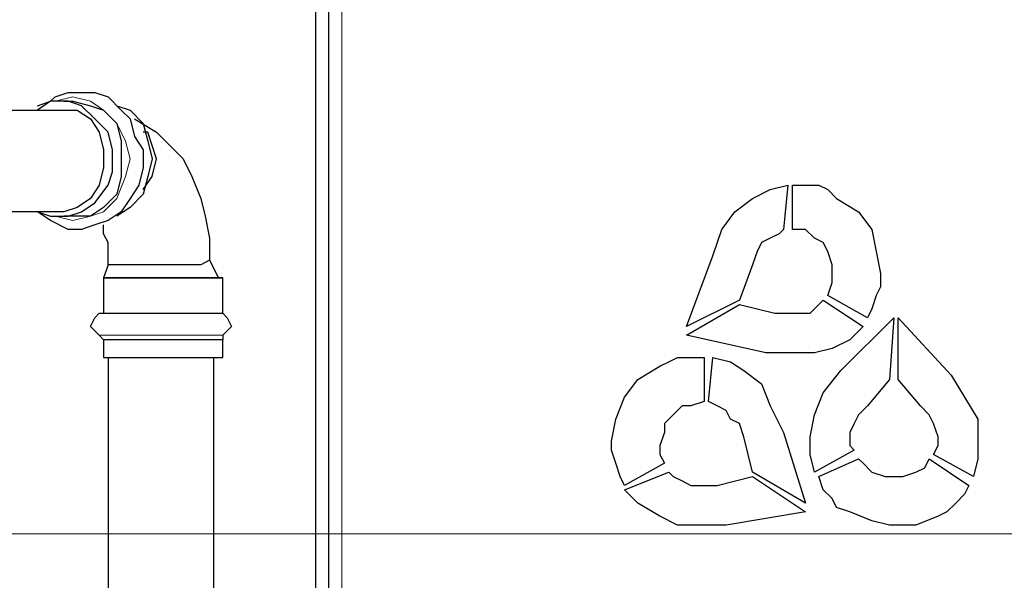
# Model space of a CAD drawing. Extents: x 0 to 475, y 0 to 302.
# Drawn here: x 183 to 194, y 103 to 109 of the extents above; entities that cross this region are included whole.
import ezdxf

# ---------------------------------------------------------------- set-up
doc = ezdxf.new("R2010")
doc.units = 0
doc.header["$LTSCALE"] = 0.22
doc.header["$MEASUREMENT"] = 0
doc.layers.add('PDF_Geometry', color=7, linetype='CONTINUOUS')

msp = doc.modelspace()

# ---------------------------------------------------------------- linework, layer by layer
at = {"layer": 'PDF_Geometry', "lineweight": 18}
for points in [[(186.41, 113.583), (186.41, 61.277)], [(183.274, 108.324), (183.467, 108.372), (183.66, 108.324), (183.805, 108.227), (183.949, 108.082), (184.046, 107.889), (184.094, 107.696), (184.046, 107.503), (183.949, 107.262), (183.805, 107.117), (183.66, 107.069), (183.467, 107.021), (183.274, 107.069)], [(183.756, 106.007), (183.805, 106.007), (183.901, 106.007), (184.046, 106.007), (184.239, 106.007), (184.432, 106.007), (184.673, 106.007), (184.818, 106.007), (184.963, 106.007), (185.107, 106.007)], [(183.756, 105.766), (183.805, 105.766), (183.901, 105.766), (184.046, 105.766), (184.239, 105.766), (184.432, 105.766), (184.673, 105.766), (184.818, 105.766), (184.963, 105.766), (185.107, 105.766)]]:
    msp.add_lwpolyline(points, dxfattribs=at)
at = {"layer": 'PDF_Geometry', "lineweight": 25}
for points in [[(185.831, 113.438), (185.88, 113.39), (185.976, 113.294), (186.073, 113.245), (186.121, 113.245), (186.121, 111.75), (186.121, 111.605), (186.121, 111.557), (186.121, 110.157), (186.121, 110.061), (186.121, 109.964), (186.121, 63.834), (186.121, 63.69), (186.121, 63.593), (186.121, 62.242), (186.121, 62.145), (186.121, 62.001), (186.121, 61.132)], [(188.147, 61.277), (186.555, 61.277), (186.459, 61.277), (186.362, 61.277), (186.266, 61.277), (186.266, 61.132), (186.266, 62.001), (186.266, 62.145), (186.266, 62.242), (186.266, 63.593), (186.266, 63.69), (186.266, 63.834), (186.266, 109.964), (186.266, 110.061), (186.266, 110.157), (186.266, 111.557), (186.266, 111.605), (186.266, 111.75), (186.266, 113.39), (186.314, 113.39)], [(183.081, 108.275), (183.226, 108.324), (183.274, 108.372), (183.419, 108.42), (183.563, 108.42), (183.708, 108.42), (183.853, 108.372), (183.998, 108.227), (184.094, 108.131), (184.142, 107.938), (184.239, 107.793), (184.239, 107.6), (184.191, 107.407), (184.094, 107.262), (183.998, 107.117), (183.853, 107.021), (183.708, 106.972), (183.563, 106.924), (183.419, 106.924), (183.226, 107.021), (183.081, 107.117), (183.226, 107.069), (183.419, 107.069), (183.563, 107.117), (183.708, 107.214), (183.853, 107.407), (183.901, 107.552), (183.901, 107.793), (183.853, 107.986), (183.708, 108.131), (183.563, 108.275), (183.419, 108.324), (183.226, 108.324), (183.081, 108.227)], [(183.37, 108.324), (183.467, 108.324), (183.66, 108.275), (183.805, 108.227), (183.949, 108.082), (183.998, 107.889), (183.998, 107.696), (183.998, 107.503), (183.949, 107.31), (183.805, 107.165), (183.66, 107.069), (183.467, 107.069), (183.37, 107.069)], [(183.949, 108.275), (184.094, 108.227), (184.239, 108.082), (184.287, 107.889), (184.335, 107.696), (184.287, 107.503), (184.239, 107.31), (184.094, 107.165), (183.949, 107.069)], [(182.212, 108.227), (183.37, 108.227), (183.515, 108.227), (183.66, 108.131), (183.756, 107.986), (183.805, 107.793), (183.805, 107.6), (183.756, 107.407), (183.66, 107.262), (183.515, 107.165), (183.37, 107.117), (182.212, 107.117)], [(184.142, 108.131), (184.384, 107.986), (184.528, 107.841), (184.673, 107.696), (184.77, 107.503), (184.866, 107.262), (184.914, 107.069), (184.963, 106.828), (184.963, 106.586), (184.866, 106.538), (184.721, 106.538), (184.577, 106.538), (184.384, 106.538), (184.239, 106.538), (184.094, 106.538), (183.949, 106.538), (183.901, 106.538), (183.853, 106.538), (183.853, 106.683), (183.853, 106.779), (183.805, 106.876), (183.805, 106.972)], [(184.239, 107.359), (184.335, 107.503), (184.384, 107.696), (184.335, 107.841), (184.287, 107.986), (184.239, 107.986)], [(184.963, 106.586), (185.059, 106.393), (185.011, 106.393), (184.963, 106.393), (184.818, 106.393), (184.625, 106.393), (184.432, 106.393), (184.239, 106.393), (184.094, 106.393), (183.949, 106.393), (183.853, 106.393), (183.805, 106.393), (183.949, 106.393), (184.046, 106.393), (184.239, 106.393), (184.432, 106.393), (184.625, 106.393), (184.818, 106.393), (184.963, 106.393), (185.011, 106.393), (185.107, 106.393), (185.059, 106.393)], [(183.853, 106.538), (183.805, 106.393), (183.805, 106.007)], [(185.107, 106.007), (185.107, 106.393)], [(183.805, 105.718), (183.805, 105.525), (183.949, 105.525), (184.046, 105.525), (184.239, 105.525), (184.432, 105.525), (184.625, 105.525), (184.818, 105.525), (184.963, 105.525), (185.011, 105.525), (185.107, 105.525), (185.107, 105.718)], [(183.853, 105.525), (183.853, 70.879), (183.805, 71.024), (183.756, 71.506), (183.66, 71.941), (183.563, 72.327), (183.419, 72.761), (183.322, 72.954), (183.226, 73.147), (183.081, 73.34), (182.984, 73.485), (182.791, 73.63), (182.647, 73.774), (182.405, 73.919), (182.212, 74.016), (182.357, 73.823), (182.502, 73.581), (182.598, 73.34), (182.647, 73.051), (182.598, 72.761), (182.502, 72.52), (182.357, 72.279), (182.212, 72.086)], [(185.011, 61.132), (185.011, 105.525)]]:
    msp.add_lwpolyline(points, dxfattribs=at)
for points in [[(191.187, 106.876), (191.091, 106.828), (190.994, 106.779), (190.946, 106.683), (190.898, 106.538), (190.753, 106.152), (190.174, 105.863), (190.464, 106.635), (190.56, 106.924), (190.705, 107.117), (190.898, 107.262), (191.091, 107.359), (191.284, 107.407), (191.236, 106.924)], [(191.332, 107.407), (191.477, 107.407), (191.622, 107.407), (191.718, 107.359), (191.815, 107.262), (192.056, 107.117), (192.201, 106.924), (192.249, 106.683), (192.297, 106.442), (192.297, 106.297), (192.249, 106.2), (192.201, 106.056), (192.152, 105.959), (191.718, 106.2), (191.766, 106.345), (191.766, 106.442), (191.766, 106.538), (191.718, 106.683), (191.67, 106.779), (191.573, 106.828), (191.477, 106.924), (191.332, 106.924)], [(192.104, 105.863), (191.959, 105.718), (191.766, 105.621), (191.573, 105.573), (191.332, 105.573), (191.043, 105.573), (190.174, 105.766), (190.753, 106.104), (191.139, 106.007), (191.284, 106.007), (191.429, 106.007), (191.525, 106.007), (191.622, 106.104), (191.67, 106.152)], [(183.66, 105.863), (183.708, 105.959), (183.756, 106.007), (183.805, 106.007), (183.949, 106.007), (184.046, 106.007), (184.239, 106.007), (184.432, 106.007), (184.625, 106.007), (184.818, 106.007), (184.963, 106.007), (185.011, 106.007), (185.107, 106.007), (185.156, 105.959), (185.204, 105.863), (185.156, 105.814), (185.107, 105.766), (185.107, 105.718), (185.011, 105.718), (184.963, 105.718), (184.818, 105.718), (184.625, 105.718), (184.432, 105.718), (184.239, 105.718), (184.046, 105.718), (183.949, 105.718), (183.805, 105.718), (183.756, 105.766), (183.708, 105.814)], [(191.525, 104.463), (191.525, 104.656), (191.573, 104.898), (191.67, 105.139), (191.863, 105.38), (192.442, 105.959), (192.394, 105.284), (192.152, 104.994), (192.056, 104.898), (192.008, 104.801), (191.959, 104.705), (191.959, 104.56), (192.008, 104.512), (191.573, 104.27)], [(192.924, 104.656), (192.876, 104.801), (192.828, 104.898), (192.731, 104.994), (192.49, 105.284), (192.49, 105.959), (193.069, 105.332), (193.214, 105.091), (193.359, 104.849), (193.359, 104.656), (193.359, 104.415), (193.311, 104.222), (192.876, 104.463), (192.924, 104.56)], [(189.499, 104.126), (189.45, 104.222), (189.402, 104.367), (189.354, 104.512), (189.354, 104.608), (189.402, 104.849), (189.499, 105.091), (189.643, 105.284), (189.885, 105.428), (189.981, 105.477), (190.078, 105.525), (190.222, 105.525), (190.367, 105.525), (190.367, 105.042), (190.222, 104.994), (190.126, 104.994), (190.029, 104.898), (189.933, 104.801), (189.933, 104.705), (189.885, 104.56), (189.885, 104.463), (189.933, 104.367)], [(190.801, 104.656), (190.753, 104.801), (190.657, 104.849), (190.608, 104.946), (190.512, 104.994), (190.415, 105.042), (190.464, 105.525), (190.657, 105.477), (190.801, 105.38), (190.994, 105.235), (191.091, 104.994), (191.236, 104.705), (191.477, 103.933), (190.898, 104.27)], [(191.67, 104.077), (191.622, 104.222), (192.056, 104.415), (192.104, 104.367), (192.201, 104.27), (192.345, 104.222), (192.442, 104.222), (192.538, 104.222), (192.683, 104.27), (192.78, 104.319), (192.828, 104.415), (193.262, 104.126), (193.214, 104.029), (193.118, 103.933), (193.021, 103.836), (192.924, 103.788), (192.683, 103.691), (192.394, 103.691), (192.201, 103.74), (191.959, 103.836), (191.815, 103.884), (191.766, 103.981)], [(190.029, 104.222), (190.126, 104.174), (190.222, 104.126), (190.367, 104.126), (190.512, 104.126), (190.898, 104.222), (191.477, 103.836), (190.608, 103.691), (190.319, 103.691), (190.078, 103.691), (189.885, 103.788), (189.643, 103.933), (189.499, 104.077), (189.981, 104.27)]]:
    msp.add_lwpolyline(points, close=True, dxfattribs=at)
at = {"layer": 'PDF_Geometry', "lineweight": 13}
msp.add_lwpolyline([(128.121, 103.595), (226.653, 103.595)], dxfattribs=at)

doc.saveas('drawing.dxf')
